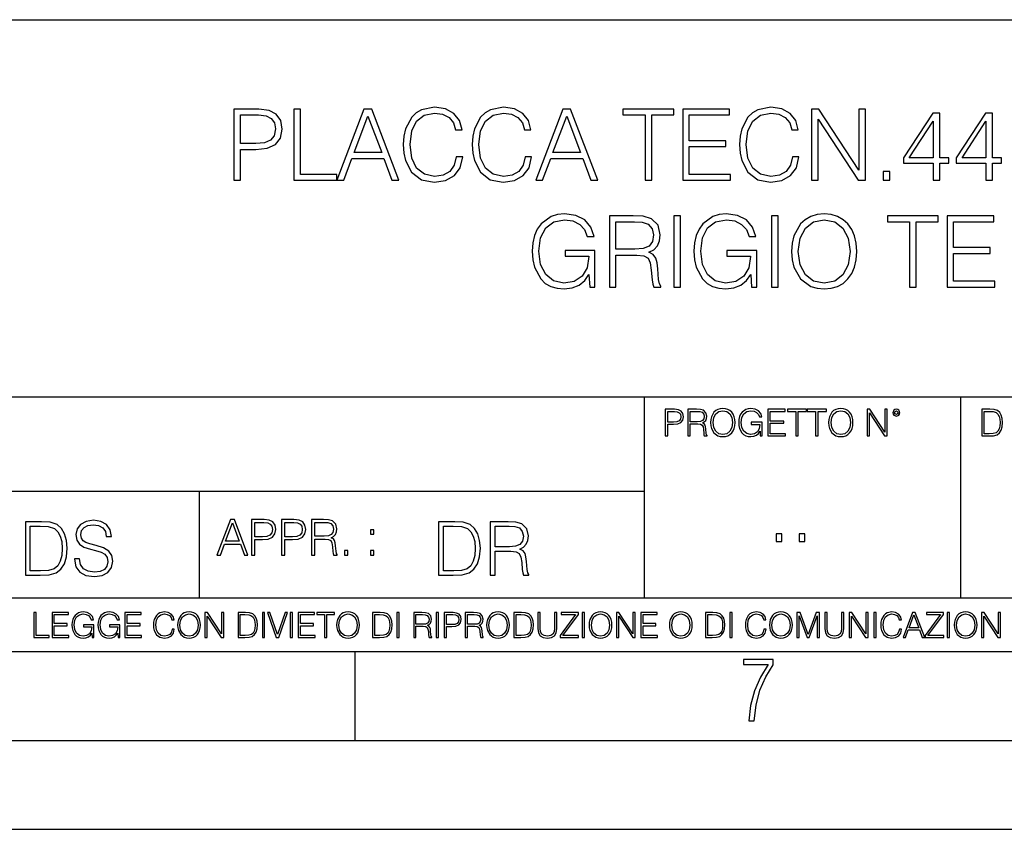
# Model space of a CAD drawing. Extents: x 0 to 420, y 0 to 297.
# Drawn here: x 295 to 350, y 0 to 46 of the extents above; entities that cross this region are included whole.
import ezdxf

# ---------------------------------------------------------------- set-up
doc = ezdxf.new("R2010")
doc.units = 0
doc.layers.get('0').update_dxf_attribs({"linetype": 'CONTINUOUS'})

msp = doc.modelspace()

# ---------------------------------------------------------------- linework, layer by layer
at = {"color": 7}
for p, q in [((234.999802, 45.500252), (410, 45.500252)), ((254.999802, 24.300249), (410, 24.300249)), ((329.999786, 13.00025), (329.999786, 24.300249)), ((347.77301, 13.00025), (347.77301, 24.300249)), ((234.999802, 19.00025), (329.999786, 19.00025)), ((304.999786, 13.00025), (304.999786, 19.00025)), ((234.999802, 13.00025), (410, 13.00025)), ((25.000401, 9.99976), (410, 9.99976)), ((234.999802, 10.00025), (410, 10.00025)), ((313.75, 4.99976), (313.75, 9.99976)), ((267.5, 4.99976), (415, 4.99976)), ((0, 0), (420, 0)), ((0, 0), (420, 0))]:
    msp.add_line(p, q, dxfattribs=at)
for points in [[(306.943787, 36.476517), (307.310944, 36.476517), (307.310944, 38.212261), (308.16214, 38.212261), (308.813049, 38.279018), (309.280365, 38.490425), (309.558533, 38.846474), (309.653107, 39.352734), (309.569641, 39.842304), (309.319305, 40.192791), (308.913177, 40.404194), (308.340179, 40.476517), (306.943787, 40.476517)], [(310.304016, 36.476517), (312.72403, 36.476517), (312.72403, 36.804749), (310.671173, 36.804749), (310.671173, 40.476517), (310.304016, 40.476517)], [(312.72403, 36.476517), (313.10791, 36.476517), (313.564087, 37.700439), (315.366577, 37.700439), (315.81723, 36.476517), (316.20108, 36.476517), (314.682312, 40.476517), (314.242798, 40.476517)], [(319.427795, 37.78389), (319.316528, 37.322136), (319.066162, 36.977211), (318.69342, 36.765808), (318.214996, 36.693485), (317.636414, 36.810314), (317.202484, 37.155235), (316.924316, 37.722691), (316.829742, 38.490425), (316.924316, 39.247032), (317.196899, 39.797798), (317.625275, 40.137157), (318.203857, 40.253986), (318.660065, 40.187225), (319.021667, 39.998074), (319.272003, 39.697659), (319.388855, 39.308228), (319.750458, 39.308228), (319.616943, 39.831177), (319.299835, 40.231731), (318.821381, 40.487644), (318.203857, 40.582218), (317.480652, 40.437572), (317.180206, 40.265114), (316.924316, 40.02589), (316.573822, 39.369423), (316.479248, 38.952179), (316.451416, 38.484863), (316.479248, 38.00642), (316.573822, 37.589172), (316.918732, 36.921577), (317.469513, 36.504333), (318.192749, 36.36525), (318.83252, 36.465389), (319.322083, 36.737991), (319.644745, 37.183052), (319.789398, 37.78389)], [(323.299835, 37.78389), (323.188568, 37.322136), (322.938232, 36.977211), (322.565491, 36.765808), (322.087036, 36.693485), (321.508453, 36.810314), (321.074524, 37.155235), (320.796356, 37.722691), (320.701782, 38.490425), (320.796356, 39.247032), (321.06897, 39.797798), (321.497314, 40.137157), (322.075897, 40.253986), (322.532104, 40.187225), (322.893707, 39.998074), (323.144043, 39.697659), (323.260895, 39.308228), (323.622498, 39.308228), (323.488983, 39.831177), (323.171875, 40.231731), (322.69342, 40.487644), (322.075897, 40.582218), (321.352692, 40.437572), (321.052277, 40.265114), (320.796356, 40.02589), (320.445862, 39.369423), (320.351288, 38.952179), (320.323486, 38.484863), (320.351288, 38.00642), (320.445862, 37.589172), (320.790802, 36.921577), (321.341553, 36.504333), (322.064789, 36.36525), (322.704559, 36.465389), (323.194122, 36.737991), (323.516785, 37.183052), (323.661438, 37.78389)], [(323.895111, 36.476517), (324.278961, 36.476517), (324.735168, 37.700439), (326.537659, 37.700439), (326.988281, 36.476517), (327.372162, 36.476517), (325.853394, 40.476517), (325.413879, 40.476517)], [(330.036957, 36.476517), (330.404144, 36.476517), (330.404144, 40.148285), (331.65033, 40.148285), (331.65033, 40.476517), (328.790802, 40.476517), (328.790802, 40.148285), (330.036957, 40.148285)], [(332.145447, 36.476517), (334.83252, 36.476517), (334.83252, 36.804749), (332.512634, 36.804749), (332.512634, 38.368034), (334.571045, 38.368034), (334.571045, 38.696266), (332.512634, 38.696266), (332.512634, 40.148285), (334.765747, 40.148285), (334.765747, 40.476517), (332.145447, 40.476517)], [(338.315125, 37.78389), (338.203857, 37.322136), (337.953522, 36.977211), (337.58078, 36.765808), (337.102325, 36.693485), (336.523743, 36.810314), (336.089813, 37.155235), (335.811646, 37.722691), (335.717072, 38.490425), (335.811646, 39.247032), (336.084259, 39.797798), (336.512634, 40.137157), (337.091217, 40.253986), (337.547394, 40.187225), (337.908997, 39.998074), (338.159363, 39.697659), (338.276184, 39.308228), (338.637787, 39.308228), (338.504272, 39.831177), (338.187164, 40.231731), (337.70874, 40.487644), (337.091217, 40.582218), (336.367981, 40.437572), (336.067566, 40.265114), (335.811646, 40.02589), (335.461151, 39.369423), (335.366577, 38.952179), (335.338776, 38.484863), (335.366577, 38.00642), (335.461151, 37.589172), (335.806091, 36.921577), (336.356842, 36.504333), (337.080078, 36.36525), (337.719849, 36.465389), (338.209412, 36.737991), (338.532104, 37.183052), (338.676758, 37.78389)], [(339.38327, 36.476517), (339.750458, 36.476517), (339.750458, 39.909061), (341.998016, 36.476517), (342.404144, 36.476517), (342.404144, 40.476517), (342.036957, 40.476517), (342.036957, 37.043972), (339.789398, 40.476517), (339.38327, 40.476517)], [(307.310944, 38.540493), (307.310944, 40.148285), (308.323486, 40.148285), (308.746277, 40.098213), (309.041138, 39.953568), (309.213593, 39.708782), (309.274811, 39.358295), (309.202484, 38.97443), (309.002197, 38.724083), (308.657257, 38.579437), (308.167694, 38.540493)], [(313.686493, 38.028671), (314.459778, 40.087086), (315.238647, 38.028671)], [(324.857544, 38.028671), (325.630859, 40.087086), (326.409698, 38.028671)], [(346.214996, 36.476517), (346.582153, 36.476517), (346.582153, 37.438965), (347.093994, 37.438965), (347.093994, 37.733818), (346.582153, 37.733818), (346.582153, 40.253986), (346.187164, 40.253986), (344.540436, 37.733818), (344.540436, 37.438965), (346.214996, 37.438965)], [(349.174652, 36.476517), (349.54184, 36.476517), (349.54184, 37.438965), (350.05365, 37.438965), (350.05365, 37.733818), (349.54184, 37.733818), (349.54184, 40.253986), (349.146851, 40.253986), (347.500122, 37.733818), (347.500122, 37.438965), (349.174652, 37.438965)], [(346.214996, 37.733818), (344.874237, 37.733818), (346.214996, 39.792233)], [(349.174652, 37.733818), (347.833893, 37.733818), (349.174652, 39.792233)], [(343.411102, 36.476517), (343.778259, 36.476517), (343.778259, 36.971649), (343.411102, 36.971649)], [(326.921539, 30.476517), (327.21637, 30.476517), (327.21637, 32.529369), (325.547394, 32.529369), (325.547394, 32.201134), (326.865906, 32.201134), (326.865906, 32.184444), (326.771301, 31.55023), (326.493164, 31.082914), (326.05365, 30.793623), (325.469513, 30.693485), (324.89093, 30.815876), (324.451416, 31.171926), (324.167694, 31.739382), (324.07312, 32.490425), (324.167694, 33.247032), (324.451416, 33.797798), (324.902039, 34.137157), (325.514008, 34.253986), (325.981323, 34.187225), (326.365204, 33.998074), (326.637787, 33.70322), (326.787994, 33.313789), (327.166321, 33.313789), (326.988281, 33.842304), (326.643372, 34.242859), (326.14267, 34.493206), (325.508453, 34.582218), (325.113464, 34.543278), (324.757416, 34.437572), (324.189941, 34.02589), (323.978546, 33.725475), (323.822784, 33.369423), (323.722626, 32.952179), (323.694824, 32.484863), (323.722626, 32.011982), (323.8172, 31.594736), (324.173248, 30.927143), (324.429169, 30.682358), (324.740723, 30.509897), (325.091217, 30.404194), (325.486206, 30.365252), (325.936829, 30.426447), (326.331818, 30.582218), (326.648926, 30.838131), (326.882568, 31.183054)], [(328.028625, 30.476517), (328.395782, 30.476517), (328.395782, 32.267895), (329.564087, 32.267895), (329.959076, 32.228951), (330.198303, 32.095432), (330.320679, 31.833958), (330.381897, 31.416712), (330.426392, 30.888199), (330.459778, 30.637852), (330.515411, 30.476517), (330.921539, 30.476517), (330.921539, 30.53215), (330.838074, 30.660105), (330.793579, 30.899326), (330.7435, 31.50016), (330.704559, 31.839521), (330.632233, 32.100994), (330.487579, 32.295712), (330.242798, 32.42923), (330.515411, 32.573875), (330.721252, 32.785278), (330.843628, 33.069008), (330.888153, 33.413929), (330.760193, 33.948006), (330.39859, 34.315182), (329.931274, 34.454262), (329.3638, 34.476517), (328.028625, 34.476517)], [(331.655884, 30.476517), (332.023041, 30.476517), (332.023041, 34.476517), (331.655884, 34.476517)], [(336.006378, 30.476517), (336.301208, 30.476517), (336.301208, 32.529369), (334.632233, 32.529369), (334.632233, 32.201134), (335.950745, 32.201134), (335.950745, 32.184444), (335.85614, 31.55023), (335.578003, 31.082914), (335.138489, 30.793623), (334.554352, 30.693485), (333.975769, 30.815876), (333.536255, 31.171926), (333.252533, 31.739382), (333.157959, 32.490425), (333.252533, 33.247032), (333.536255, 33.797798), (333.986877, 34.137157), (334.598846, 34.253986), (335.066162, 34.187225), (335.450043, 33.998074), (335.722626, 33.70322), (335.872833, 33.313789), (336.25116, 33.313789), (336.07312, 33.842304), (335.72821, 34.242859), (335.227509, 34.493206), (334.593292, 34.582218), (334.198303, 34.543278), (333.842255, 34.437572), (333.27478, 34.02589), (333.063385, 33.725475), (332.907623, 33.369423), (332.807465, 32.952179), (332.779663, 32.484863), (332.807465, 32.011982), (332.902039, 31.594736), (333.258118, 30.927143), (333.514008, 30.682358), (333.825562, 30.509897), (334.176056, 30.404194), (334.571045, 30.365252), (335.021667, 30.426447), (335.416656, 30.582218), (335.733765, 30.838131), (335.967407, 31.183054)], [(337.141266, 30.476517), (337.508453, 30.476517), (337.508453, 34.476517), (337.141266, 34.476517)], [(338.259491, 32.473736), (338.287323, 32.000854), (338.387451, 31.589172), (338.754639, 30.927143), (339.333221, 30.509897), (339.68927, 30.404194), (340.089813, 30.365252), (340.484802, 30.404194), (340.840851, 30.509897), (341.157959, 30.682358), (341.424988, 30.927143), (341.636414, 31.22756), (341.792175, 31.589172), (341.886749, 32.000854), (341.92569, 32.473736), (341.892303, 32.941051), (341.792175, 33.352734), (341.636414, 33.714348), (341.424988, 34.020329), (341.157959, 34.259548), (340.840851, 34.432011), (340.484802, 34.543278), (340.089813, 34.582218), (339.68927, 34.543278), (339.333221, 34.432011), (339.021667, 34.259548), (338.754639, 34.020329), (338.387451, 33.352734), (338.287323, 32.935486)], [(344.885376, 30.476517), (345.252533, 30.476517), (345.252533, 34.148285), (346.498718, 34.148285), (346.498718, 34.476517), (343.639191, 34.476517), (343.639191, 34.148285), (344.885376, 34.148285)], [(346.993835, 30.476517), (349.680908, 30.476517), (349.680908, 30.80475), (347.361023, 30.80475), (347.361023, 32.368034), (349.419434, 32.368034), (349.419434, 32.696266), (347.361023, 32.696266), (347.361023, 34.148285), (349.614166, 34.148285), (349.614166, 34.476517), (346.993835, 34.476517)], [(328.395782, 32.596127), (328.395782, 34.148285), (329.436127, 34.148285), (329.870056, 34.12603), (330.209412, 34.009201), (330.426392, 33.753288), (330.509827, 33.402802), (330.443085, 33.030064), (330.253937, 32.779716), (329.92569, 32.635071), (329.458374, 32.596127)], [(338.637787, 32.473736), (338.7435, 33.219215), (339.038361, 33.781105), (339.500092, 34.131592), (340.089813, 34.253986), (340.685089, 34.131592), (341.141266, 33.781105), (341.441681, 33.224777), (341.547394, 32.473736), (341.441681, 31.717129), (341.141266, 31.160801), (340.685089, 30.810314), (340.089813, 30.693485), (339.494537, 30.810314), (339.038361, 31.160801), (338.737946, 31.717129)], [(331.166687, 22.109638), (331.304382, 22.109638), (331.304382, 22.760542), (331.623566, 22.760542), (331.867645, 22.785578), (332.042908, 22.864853), (332.147217, 22.998373), (332.182678, 23.188219), (332.151398, 23.371807), (332.057495, 23.503241), (331.905212, 23.582518), (331.690338, 23.609638), (331.166687, 23.609638)], [(331.304382, 22.883631), (331.304382, 23.486551), (331.684082, 23.486551), (331.842621, 23.467775), (331.953186, 23.413532), (332.017853, 23.321739), (332.040802, 23.190306), (332.013702, 23.046356), (331.938599, 22.952475), (331.809235, 22.898233), (331.625641, 22.883631)], [(332.426758, 22.109638), (332.564453, 22.109638), (332.564453, 22.781404), (333.002563, 22.781404), (333.150696, 22.766802), (333.240387, 22.716732), (333.286285, 22.618679), (333.309235, 22.462212), (333.325928, 22.264019), (333.33844, 22.170139), (333.359314, 22.109638), (333.511597, 22.109638), (333.511597, 22.130501), (333.480316, 22.178484), (333.463623, 22.268192), (333.444855, 22.493505), (333.430237, 22.620766), (333.403137, 22.718817), (333.348877, 22.791836), (333.25708, 22.841906), (333.359314, 22.896147), (333.436493, 22.975424), (333.482391, 23.081821), (333.499084, 23.211168), (333.451111, 23.411446), (333.315491, 23.549137), (333.140259, 23.601294), (332.92746, 23.609638), (332.426758, 23.609638)], [(332.564453, 22.904491), (332.564453, 23.486551), (332.95459, 23.486551), (333.11731, 23.478205), (333.244568, 23.434395), (333.325928, 23.338428), (333.357239, 23.206995), (333.332184, 23.067219), (333.261261, 22.973337), (333.138184, 22.919096), (332.962921, 22.904491)], [(333.711884, 22.858595), (333.722321, 22.681265), (333.759857, 22.526884), (333.897552, 22.278624), (334.114532, 22.122156), (334.248047, 22.082518), (334.398254, 22.067913), (334.546387, 22.082518), (334.679901, 22.122156), (334.798798, 22.186829), (334.898956, 22.278624), (334.978241, 22.391279), (335.036652, 22.526884), (335.072113, 22.681265), (335.0867, 22.858595), (335.074188, 23.033838), (335.036652, 23.188219), (334.978241, 23.323824), (334.898956, 23.438568), (334.798798, 23.528275), (334.679901, 23.592949), (334.546387, 23.634672), (334.398254, 23.649277), (334.248047, 23.634672), (334.114532, 23.592949), (333.997711, 23.528275), (333.897552, 23.438568), (333.759857, 23.188219), (333.722321, 23.031752)], [(333.85376, 22.858595), (333.893402, 23.138149), (334.003967, 23.34886), (334.177124, 23.480291), (334.398254, 23.52619), (334.62149, 23.480291), (334.792542, 23.34886), (334.905212, 23.140236), (334.944855, 22.858595), (334.905212, 22.574867), (334.792542, 22.366245), (334.62149, 22.234812), (334.398254, 22.191002), (334.175018, 22.234812), (334.003967, 22.366245), (333.891296, 22.574867)], [(336.503265, 22.109638), (336.613831, 22.109638), (336.613831, 22.879457), (335.987976, 22.879457), (335.987976, 22.756371), (336.482391, 22.756371), (336.482391, 22.750111), (336.44693, 22.512281), (336.342621, 22.337038), (336.177826, 22.228554), (335.958771, 22.191002), (335.741791, 22.236898), (335.576965, 22.370417), (335.470581, 22.583212), (335.43512, 22.864853), (335.470581, 23.148581), (335.576965, 23.355118), (335.745972, 23.482378), (335.975433, 23.52619), (336.150696, 23.501154), (336.294647, 23.430222), (336.396851, 23.319653), (336.453186, 23.173616), (336.595062, 23.173616), (336.52829, 23.371807), (336.398956, 23.522017), (336.211182, 23.615896), (335.973358, 23.649277), (335.825226, 23.634672), (335.691711, 23.595034), (335.478912, 23.440653), (335.399658, 23.327997), (335.341248, 23.194479), (335.30368, 23.038012), (335.293243, 22.862768), (335.30368, 22.685438), (335.339142, 22.528971), (335.472656, 22.278624), (335.568634, 22.186829), (335.685455, 22.122156), (335.816895, 22.082518), (335.965027, 22.067913), (336.134003, 22.090862), (336.282135, 22.149277), (336.401031, 22.245243), (336.488647, 22.37459)], [(336.918427, 22.109638), (337.926086, 22.109638), (337.926086, 22.232725), (337.056122, 22.232725), (337.056122, 22.818956), (337.828033, 22.818956), (337.828033, 22.942045), (337.056122, 22.942045), (337.056122, 23.486551), (337.901031, 23.486551), (337.901031, 23.609638), (336.918427, 23.609638)], [(338.499786, 22.109638), (338.637482, 22.109638), (338.637482, 23.486551), (339.104797, 23.486551), (339.104797, 23.609638), (338.032471, 23.609638), (338.032471, 23.486551), (338.499786, 23.486551)], [(339.60965, 22.109638), (339.747345, 22.109638), (339.747345, 23.486551), (340.214661, 23.486551), (340.214661, 23.609638), (339.142334, 23.609638), (339.142334, 23.486551), (339.60965, 23.486551)], [(340.335663, 22.858595), (340.3461, 22.681265), (340.383667, 22.526884), (340.521332, 22.278624), (340.738312, 22.122156), (340.871826, 22.082518), (341.022034, 22.067913), (341.170166, 22.082518), (341.30368, 22.122156), (341.422607, 22.186829), (341.522736, 22.278624), (341.60202, 22.391279), (341.660431, 22.526884), (341.695892, 22.681265), (341.71051, 22.858595), (341.697968, 23.033838), (341.660431, 23.188219), (341.60202, 23.323824), (341.522736, 23.438568), (341.422607, 23.528275), (341.30368, 23.592949), (341.170166, 23.634672), (341.022034, 23.649277), (340.871826, 23.634672), (340.738312, 23.592949), (340.62149, 23.528275), (340.521332, 23.438568), (340.383667, 23.188219), (340.3461, 23.031752)], [(340.477539, 22.858595), (340.517181, 23.138149), (340.627747, 23.34886), (340.800903, 23.480291), (341.022034, 23.52619), (341.24527, 23.480291), (341.416321, 23.34886), (341.528992, 23.140236), (341.568634, 22.858595), (341.528992, 22.574867), (341.416321, 22.366245), (341.24527, 22.234812), (341.022034, 22.191002), (340.798798, 22.234812), (340.627747, 22.366245), (340.515076, 22.574867)], [(342.50119, 22.109638), (342.638855, 22.109638), (342.638855, 23.396843), (343.481689, 22.109638), (343.634003, 22.109638), (343.634003, 23.609638), (343.496307, 23.609638), (343.496307, 22.322433), (342.653473, 23.609638), (342.50119, 23.609638)], [(343.949036, 23.411446), (343.963623, 23.334255), (344.005341, 23.271669), (344.145142, 23.21534), (344.284912, 23.271669), (344.32663, 23.334255), (344.343323, 23.411446), (344.32663, 23.486551), (344.284912, 23.551224), (344.220215, 23.592949), (344.145142, 23.609638), (344.067932, 23.592949), (344.005341, 23.551224)], [(344.044983, 23.413532), (344.074188, 23.484465), (344.145142, 23.515759), (344.213959, 23.484465), (344.24527, 23.413532), (344.216064, 23.3426), (344.145142, 23.313393), (344.072113, 23.340515)], [(349.29248, 23.609638), (348.939911, 23.609638), (348.939911, 22.109638), (349.352997, 22.109638), (349.607513, 22.12007), (349.801514, 22.174311), (349.935028, 22.278624), (350.035187, 22.428831), (350.095673, 22.62285), (350.116547, 22.862768), (350.095673, 23.085995), (350.041443, 23.271669), (349.951721, 23.41979), (349.832825, 23.528275), (349.634613, 23.59712), (349.394714, 23.609638)], [(349.077606, 22.232725), (349.077606, 23.486551), (349.352997, 23.486551), (349.582458, 23.47612), (349.757721, 23.41979), (349.851593, 23.330084), (349.918365, 23.206995), (349.960083, 23.050528), (349.97467, 22.858595), (349.960083, 22.658318), (349.918365, 22.497677), (349.847412, 22.37459), (349.747284, 22.289055), (349.584564, 22.24107), (349.367584, 22.232725)], [(295.934601, 17.285646), (295.229462, 17.285646), (295.229462, 14.285647), (296.055603, 14.285647), (296.564636, 14.30651), (296.952698, 14.414993), (297.219727, 14.623617), (297.420013, 14.924034), (297.541016, 15.312073), (297.582733, 15.791906), (297.541016, 16.238359), (297.432526, 16.609709), (297.253113, 16.905952), (297.015259, 17.122921), (296.618896, 17.260612), (296.139069, 17.285646)], [(297.991638, 15.195244), (297.991638, 15.174381), (298.062561, 14.757135), (298.279541, 14.452546), (298.630005, 14.268957), (299.109833, 14.202198), (299.539612, 14.264785), (299.865051, 14.435856), (300.069519, 14.707066), (300.144623, 15.07007), (300.086212, 15.39135), (299.915131, 15.633352), (299.623047, 15.812768), (299.20163, 15.950459), (298.851166, 16.038082), (298.621674, 16.113186), (298.467285, 16.217497), (298.375488, 16.35936), (298.346283, 16.551294), (298.388, 16.789124), (298.521515, 16.96854), (298.738495, 17.077024), (299.034729, 17.11875), (299.343506, 17.072851), (299.577148, 16.943506), (299.719025, 16.734882), (299.773254, 16.451155), (300.057007, 16.451155), (299.981903, 16.835022), (299.781616, 17.122921), (299.468689, 17.302338), (299.047272, 17.364923), (298.634186, 17.302338), (298.325409, 17.13961), (298.129333, 16.885092), (298.062561, 16.559639), (298.11264, 16.242533), (298.262848, 16.021391), (298.517365, 15.862838), (298.880371, 15.746009), (299.164093, 15.675077), (299.47702, 15.574938), (299.694, 15.453937), (299.819153, 15.282866), (299.860901, 15.040863), (299.810822, 14.794687), (299.664795, 14.606927), (299.431122, 14.485926), (299.114014, 14.448374), (298.755188, 14.498443), (298.49231, 14.644479), (298.32959, 14.878137), (298.27536, 15.195244)], [(305.98587, 15.412767), (306.177826, 15.412767), (306.405914, 16.024729), (307.307159, 16.024729), (307.532471, 15.412767), (307.724396, 15.412767), (306.965027, 17.412767), (306.74527, 17.412767)], [(306.467102, 16.188845), (306.85376, 17.218052), (307.243195, 16.188845)], [(307.935822, 15.412767), (308.119385, 15.412767), (308.119385, 16.28064), (308.544983, 16.28064), (308.870453, 16.314018), (309.104095, 16.419722), (309.243195, 16.597746), (309.290466, 16.850876), (309.248749, 17.095661), (309.123566, 17.270905), (308.920502, 17.376606), (308.634003, 17.412767), (307.935822, 17.412767)], [(308.119385, 16.444756), (308.119385, 17.24865), (308.625641, 17.24865), (308.837067, 17.223616), (308.984497, 17.151293), (309.070709, 17.0289), (309.101318, 16.853657), (309.065155, 16.661724), (308.965027, 16.536551), (308.792542, 16.464228), (308.54776, 16.444756)], [(309.615906, 15.412767), (309.7995, 15.412767), (309.7995, 16.28064), (310.225098, 16.28064), (310.550537, 16.314018), (310.78421, 16.419722), (310.923279, 16.597746), (310.970581, 16.850876), (310.928864, 17.095661), (310.80368, 17.270905), (310.600616, 17.376606), (310.314117, 17.412767), (309.615906, 17.412767)], [(309.7995, 16.444756), (309.7995, 17.24865), (310.305756, 17.24865), (310.517181, 17.223616), (310.664612, 17.151293), (310.750824, 17.0289), (310.781433, 16.853657), (310.74527, 16.661724), (310.645142, 16.536551), (310.472656, 16.464228), (310.227875, 16.444756)], [(311.296021, 15.412767), (311.479614, 15.412767), (311.479614, 16.308456), (312.063751, 16.308456), (312.261261, 16.288984), (312.380859, 16.222225), (312.442078, 16.091488), (312.472656, 15.882865), (312.494934, 15.618608), (312.511597, 15.493435), (312.539429, 15.412767), (312.742493, 15.412767), (312.742493, 15.440584), (312.700775, 15.504561), (312.678497, 15.624172), (312.653473, 15.924589), (312.634003, 16.094269), (312.597839, 16.225006), (312.525513, 16.322365), (312.403137, 16.389124), (312.539429, 16.461447), (312.642334, 16.567148), (312.703552, 16.709013), (312.7258, 16.881474), (312.661804, 17.148512), (312.481018, 17.3321), (312.247345, 17.401642), (311.963623, 17.412767), (311.296021, 17.412767)], [(311.479614, 16.472572), (311.479614, 17.24865), (311.999786, 17.24865), (312.216766, 17.237524), (312.386444, 17.17911), (312.494934, 17.051155), (312.536652, 16.87591), (312.503265, 16.689541), (312.408691, 16.564367), (312.244568, 16.492044), (312.010925, 16.472572)], [(319.134583, 17.285646), (318.429443, 17.285646), (318.429443, 14.285647), (319.255585, 14.285647), (319.764618, 14.30651), (320.152679, 14.414993), (320.419708, 14.623617), (320.619995, 14.924034), (320.740997, 15.312073), (320.782715, 15.791906), (320.740997, 16.238359), (320.632507, 16.609709), (320.453094, 16.905952), (320.21524, 17.122921), (319.818878, 17.260612), (319.33905, 17.285646)], [(321.337646, 14.285647), (321.613037, 14.285647), (321.613037, 15.62918), (322.489258, 15.62918), (322.785492, 15.599973), (322.964905, 15.499834), (323.056702, 15.303728), (323.1026, 14.990793), (323.135986, 14.59441), (323.161011, 14.406649), (323.202728, 14.285647), (323.507324, 14.285647), (323.507324, 14.327372), (323.444733, 14.423339), (323.411346, 14.602755), (323.37381, 15.05338), (323.344604, 15.3079), (323.290344, 15.504006), (323.181885, 15.650043), (322.998291, 15.750181), (323.202728, 15.858665), (323.357117, 16.01722), (323.448914, 16.230015), (323.4823, 16.488707), (323.386322, 16.889263), (323.115112, 17.164646), (322.764618, 17.268957), (322.33905, 17.285646), (321.337646, 17.285646)], [(295.504852, 14.531822), (295.504852, 17.039473), (296.055603, 17.039473), (296.514587, 17.01861), (296.865051, 16.905952), (297.052826, 16.726538), (297.18634, 16.480362), (297.269806, 16.167427), (297.299011, 15.783561), (297.269806, 15.383005), (297.18634, 15.061726), (297.044464, 14.81555), (296.844208, 14.644479), (296.518738, 14.548512), (296.084808, 14.531822)], [(314.620087, 16.581057), (314.80368, 16.581057), (314.80368, 16.828623), (314.620087, 16.828623)], [(318.704834, 14.531822), (318.704834, 17.039473), (319.255585, 17.039473), (319.714569, 17.01861), (320.065033, 16.905952), (320.252808, 16.726538), (320.386322, 16.480362), (320.469788, 16.167427), (320.498993, 15.783561), (320.469788, 15.383005), (320.386322, 15.061726), (320.244446, 14.81555), (320.044189, 14.644479), (319.718719, 14.548512), (319.28479, 14.531822)], [(321.613037, 15.875355), (321.613037, 17.039473), (322.39328, 17.039473), (322.718719, 17.022781), (322.973236, 16.93516), (323.135986, 16.743227), (323.198547, 16.480362), (323.148499, 16.200808), (323.006622, 16.013046), (322.760468, 15.904562), (322.409973, 15.875355)], [(337.388153, 16.170408), (337.709442, 16.170408), (337.709442, 16.603649), (337.388153, 16.603649)], [(338.683014, 16.170408), (339.004303, 16.170408), (339.004303, 16.603649), (338.683014, 16.603649)], [(313.151398, 15.412767), (313.334961, 15.412767), (313.334961, 15.660334), (313.151398, 15.660334)], [(314.620087, 15.412767), (314.80368, 15.412767), (314.80368, 15.660334), (314.620087, 15.660334)], [(295.710876, 10.781829), (296.557892, 10.781829), (296.557892, 10.89671), (295.839386, 10.89671), (295.839386, 12.181828), (295.710876, 12.181828)], [(296.723389, 10.781829), (297.663879, 10.781829), (297.663879, 10.89671), (296.851898, 10.89671), (296.851898, 11.443859), (297.572357, 11.443859), (297.572357, 11.558742), (296.851898, 11.558742), (296.851898, 12.066947), (297.640503, 12.066947), (297.640503, 12.181828), (296.723389, 12.181828)], [(298.972351, 10.781829), (299.075562, 10.781829), (299.075562, 11.500327), (298.491394, 11.500327), (298.491394, 11.385445), (298.952881, 11.385445), (298.952881, 11.379603), (298.919769, 11.157629), (298.822418, 10.994068), (298.66861, 10.892817), (298.464142, 10.857768), (298.261658, 10.900605), (298.107819, 11.025223), (298.008514, 11.223831), (297.975403, 11.486697), (298.008514, 11.751509), (298.107819, 11.944277), (298.265533, 12.063053), (298.479736, 12.103943), (298.64328, 12.080577), (298.777649, 12.014374), (298.873047, 11.911175), (298.925629, 11.774875), (299.058044, 11.774875), (298.995728, 11.959854), (298.875, 12.100049), (298.699768, 12.187671), (298.477783, 12.218824), (298.339539, 12.205194), (298.214905, 12.168199), (298.016296, 12.02411), (297.942322, 11.918963), (297.887787, 11.794346), (297.852753, 11.64831), (297.843018, 11.48475), (297.852753, 11.319242), (297.885834, 11.173205), (298.010468, 10.939548), (298.100037, 10.853873), (298.209076, 10.793511), (298.331726, 10.756516), (298.470001, 10.742886), (298.627716, 10.764304), (298.765961, 10.818825), (298.876953, 10.908394), (298.95874, 11.029117)], [(300.430786, 10.781829), (300.533966, 10.781829), (300.533966, 11.500327), (299.949829, 11.500327), (299.949829, 11.385445), (300.411316, 11.385445), (300.411316, 11.379603), (300.378204, 11.157629), (300.280853, 10.994068), (300.127014, 10.892817), (299.922577, 10.857768), (299.720062, 10.900605), (299.566223, 11.025223), (299.466919, 11.223831), (299.433838, 11.486697), (299.466919, 11.751509), (299.566223, 11.944277), (299.723969, 12.063053), (299.938141, 12.103943), (300.101715, 12.080577), (300.236053, 12.014374), (300.331482, 11.911175), (300.384033, 11.774875), (300.516449, 11.774875), (300.454132, 11.959854), (300.333405, 12.100049), (300.158173, 12.187671), (299.936188, 12.218824), (299.797943, 12.205194), (299.67334, 12.168199), (299.474731, 12.02411), (299.400726, 11.918963), (299.346222, 11.794346), (299.311157, 11.64831), (299.301422, 11.48475), (299.311157, 11.319242), (299.344269, 11.173205), (299.468872, 10.939548), (299.558441, 10.853873), (299.66748, 10.793511), (299.790161, 10.756516), (299.928406, 10.742886), (300.086121, 10.764304), (300.224365, 10.818825), (300.335358, 10.908394), (300.417145, 11.029117)], [(300.818268, 10.781829), (301.758728, 10.781829), (301.758728, 10.89671), (300.946777, 10.89671), (300.946777, 11.443859), (301.667206, 11.443859), (301.667206, 11.558742), (300.946777, 11.558742), (300.946777, 12.066947), (301.735352, 12.066947), (301.735352, 12.181828), (300.818268, 12.181828)], [(303.464417, 11.239408), (303.425476, 11.077795), (303.33786, 10.957072), (303.207397, 10.88308), (303.039948, 10.857768), (302.837463, 10.898658), (302.685577, 11.019381), (302.588196, 11.21799), (302.555115, 11.486697), (302.588196, 11.751509), (302.683624, 11.944277), (302.833557, 12.063053), (303.036072, 12.103943), (303.19574, 12.080577), (303.322296, 12.014374), (303.409912, 11.909228), (303.450806, 11.772927), (303.577362, 11.772927), (303.53064, 11.955959), (303.419647, 12.096154), (303.252197, 12.185723), (303.036072, 12.218824), (302.782928, 12.168199), (302.677795, 12.107838), (302.588196, 12.02411), (302.465546, 11.794346), (302.432434, 11.64831), (302.422699, 11.48475), (302.432434, 11.317295), (302.465546, 11.171259), (302.586273, 10.937601), (302.779022, 10.791565), (303.032166, 10.742886), (303.256073, 10.777935), (303.427429, 10.873344), (303.540375, 11.029117), (303.591003, 11.239408)], [(303.777924, 11.480855), (303.787659, 11.315348), (303.822693, 11.171259), (303.951233, 10.939548), (304.153717, 10.793511), (304.27832, 10.756516), (304.418518, 10.742886), (304.556763, 10.756516), (304.681396, 10.793511), (304.792389, 10.853873), (304.885864, 10.939548), (304.959839, 11.044694), (305.014343, 11.171259), (305.047455, 11.315348), (305.061096, 11.480855), (305.049408, 11.644416), (305.014343, 11.788505), (304.959839, 11.91507), (304.885864, 12.022162), (304.792389, 12.10589), (304.681396, 12.166252), (304.556763, 12.205194), (304.418518, 12.218824), (304.27832, 12.205194), (304.153717, 12.166252), (304.044678, 12.10589), (303.951233, 12.022162), (303.822693, 11.788505), (303.787659, 11.642468)], [(305.312256, 10.781829), (305.440796, 10.781829), (305.440796, 11.98322), (306.227417, 10.781829), (306.369568, 10.781829), (306.369568, 12.181828), (306.241058, 12.181828), (306.241058, 10.980438), (305.454407, 12.181828), (305.312256, 12.181828)], [(307.498932, 12.181828), (307.169861, 12.181828), (307.169861, 10.781829), (307.555389, 10.781829), (307.792938, 10.791565), (307.97403, 10.842191), (308.098633, 10.939548), (308.192108, 11.079742), (308.248566, 11.260827), (308.268066, 11.48475), (308.248566, 11.693094), (308.197937, 11.866391), (308.114227, 12.004639), (308.003235, 12.10589), (307.818237, 12.170146), (307.59433, 12.181828)], [(308.536743, 10.781829), (308.665283, 10.781829), (308.665283, 12.181828), (308.536743, 12.181828)], [(309.317566, 10.781829), (309.455811, 10.781829), (309.940643, 12.181828), (309.810181, 12.181828), (309.387665, 10.94539), (308.965118, 12.181828), (308.83078, 12.181828)], [(310.104187, 10.781829), (310.232727, 10.781829), (310.232727, 12.181828), (310.104187, 12.181828)], [(310.555939, 10.781829), (311.496399, 10.781829), (311.496399, 10.89671), (310.684448, 10.89671), (310.684448, 11.443859), (311.404907, 11.443859), (311.404907, 11.558742), (310.684448, 11.558742), (310.684448, 12.066947), (311.473053, 12.066947), (311.473053, 12.181828), (310.555939, 12.181828)], [(312.03186, 10.781829), (312.1604, 10.781829), (312.1604, 12.066947), (312.596558, 12.066947), (312.596558, 12.181828), (311.595703, 12.181828), (311.595703, 12.066947), (312.03186, 12.066947)], [(312.709473, 11.480855), (312.719238, 11.315348), (312.754272, 11.171259), (312.882782, 10.939548), (313.085266, 10.793511), (313.2099, 10.756516), (313.350098, 10.742886), (313.488342, 10.756516), (313.612976, 10.793511), (313.723938, 10.853873), (313.817413, 10.939548), (313.891418, 11.044694), (313.945923, 11.171259), (313.979034, 11.315348), (313.992645, 11.480855), (313.980957, 11.644416), (313.945923, 11.788505), (313.891418, 11.91507), (313.817413, 12.022162), (313.723938, 12.10589), (313.612976, 12.166252), (313.488342, 12.205194), (313.350098, 12.218824), (313.2099, 12.205194), (313.085266, 12.166252), (312.976257, 12.10589), (312.882782, 12.022162), (312.754272, 11.788505), (312.719238, 11.642468)], [(315.059692, 12.181828), (314.730621, 12.181828), (314.730621, 10.781829), (315.11615, 10.781829), (315.353699, 10.791565), (315.53479, 10.842191), (315.659424, 10.939548), (315.752869, 11.079742), (315.809326, 11.260827), (315.828827, 11.48475), (315.809326, 11.693094), (315.758728, 11.866391), (315.674988, 12.004639), (315.563995, 12.10589), (315.379028, 12.170146), (315.15509, 12.181828)], [(316.097534, 10.781829), (316.226044, 10.781829), (316.226044, 12.181828), (316.097534, 12.181828)], [(317.036041, 10.781829), (317.164551, 10.781829), (317.164551, 11.408811), (317.573456, 11.408811), (317.7117, 11.395181), (317.795441, 11.348449), (317.838257, 11.256933), (317.85968, 11.110897), (317.875275, 10.925918), (317.886963, 10.838296), (317.906433, 10.781829), (318.048553, 10.781829), (318.048553, 10.8013), (318.019348, 10.846085), (318.003784, 10.929812), (317.986267, 11.140104), (317.972626, 11.258881), (317.947327, 11.350396), (317.896667, 11.418547), (317.811005, 11.465278), (317.906433, 11.515904), (317.978455, 11.589895), (318.021301, 11.6892), (318.036865, 11.809923), (317.992096, 11.99685), (317.86554, 12.125361), (317.701965, 12.17404), (317.503357, 12.181828), (317.036041, 12.181828)], [(318.305573, 10.781829), (318.434082, 10.781829), (318.434082, 12.181828), (318.305573, 12.181828)], [(318.757324, 10.781829), (318.885834, 10.781829), (318.885834, 11.389339), (319.183746, 11.389339), (319.41156, 11.412705), (319.575134, 11.486697), (319.672485, 11.611315), (319.705566, 11.788505), (319.676392, 11.959854), (319.588745, 12.082524), (319.446594, 12.156516), (319.246063, 12.181828), (318.757324, 12.181828)], [(319.933411, 10.781829), (320.06192, 10.781829), (320.06192, 11.408811), (320.470825, 11.408811), (320.60907, 11.395181), (320.69278, 11.348449), (320.735626, 11.256933), (320.75705, 11.110897), (320.772614, 10.925918), (320.784302, 10.838296), (320.803772, 10.781829), (320.945923, 10.781829), (320.945923, 10.8013), (320.916718, 10.846085), (320.901123, 10.929812), (320.883606, 11.140104), (320.869995, 11.258881), (320.844666, 11.350396), (320.794037, 11.418547), (320.708374, 11.465278), (320.803772, 11.515904), (320.875824, 11.589895), (320.91864, 11.6892), (320.934235, 11.809923), (320.889465, 11.99685), (320.762878, 12.125361), (320.599304, 12.17404), (320.400696, 12.181828), (319.933411, 12.181828)], [(321.132843, 11.480855), (321.142578, 11.315348), (321.177612, 11.171259), (321.306152, 10.939548), (321.508636, 10.793511), (321.63324, 10.756516), (321.773438, 10.742886), (321.911682, 10.756516), (322.036316, 10.793511), (322.147308, 10.853873), (322.240784, 10.939548), (322.314758, 11.044694), (322.369263, 11.171259), (322.402374, 11.315348), (322.416016, 11.480855), (322.404327, 11.644416), (322.369263, 11.788505), (322.314758, 11.91507), (322.240784, 12.022162), (322.147308, 12.10589), (322.036316, 12.166252), (321.911682, 12.205194), (321.773438, 12.218824), (321.63324, 12.205194), (321.508636, 12.166252), (321.399597, 12.10589), (321.306152, 12.022162), (321.177612, 11.788505), (321.142578, 11.642468)], [(322.996277, 12.181828), (322.667175, 12.181828), (322.667175, 10.781829), (323.052734, 10.781829), (323.290283, 10.791565), (323.471375, 10.842191), (323.595978, 10.939548), (323.689453, 11.079742), (323.745911, 11.260827), (323.765381, 11.48475), (323.745911, 11.693094), (323.695282, 11.866391), (323.611572, 12.004639), (323.50058, 12.10589), (323.315582, 12.170146), (323.091675, 12.181828)], [(324.014618, 12.181828), (324.014618, 11.282246), (324.047729, 11.046641), (324.147034, 10.877239), (324.312531, 10.777935), (324.546204, 10.742886), (324.777893, 10.777935), (324.94342, 10.877239), (325.044678, 11.046641), (325.079712, 11.282246), (325.079712, 12.181828), (324.951202, 12.181828), (324.951202, 11.29977), (324.927826, 11.103108), (324.855774, 10.964861), (324.731171, 10.88308), (324.546204, 10.857768), (324.359253, 10.88308), (324.23465, 10.964861), (324.164551, 11.103108), (324.143127, 11.29977), (324.143127, 12.181828)], [(325.25885, 10.781829), (326.298615, 10.781829), (326.298615, 10.89671), (325.410736, 10.89671), (326.285004, 12.070842), (326.285004, 12.181828), (325.325043, 12.181828), (325.325043, 12.066947), (326.125336, 12.066947), (325.25885, 10.900605)], [(326.499176, 10.781829), (326.627686, 10.781829), (326.627686, 12.181828), (326.499176, 12.181828)], [(326.890564, 11.480855), (326.900299, 11.315348), (326.935333, 11.171259), (327.063843, 10.939548), (327.266357, 10.793511), (327.390961, 10.756516), (327.531158, 10.742886), (327.669403, 10.756516), (327.794037, 10.793511), (327.905029, 10.853873), (327.998474, 10.939548), (328.072479, 11.044694), (328.126984, 11.171259), (328.160095, 11.315348), (328.173706, 11.480855), (328.162048, 11.644416), (328.126984, 11.788505), (328.072479, 11.91507), (327.998474, 12.022162), (327.905029, 12.10589), (327.794037, 12.166252), (327.669403, 12.205194), (327.531158, 12.218824), (327.390961, 12.205194), (327.266357, 12.166252), (327.157318, 12.10589), (327.063843, 12.022162), (326.935333, 11.788505), (326.900299, 11.642468)], [(328.424896, 10.781829), (328.553406, 10.781829), (328.553406, 11.98322), (329.340057, 10.781829), (329.482208, 10.781829), (329.482208, 12.181828), (329.353699, 12.181828), (329.353699, 10.980438), (328.567047, 12.181828), (328.424896, 12.181828)], [(329.795715, 10.781829), (330.736176, 10.781829), (330.736176, 10.89671), (329.924225, 10.89671), (329.924225, 11.443859), (330.644653, 11.443859), (330.644653, 11.558742), (329.924225, 11.558742), (329.924225, 12.066947), (330.712799, 12.066947), (330.712799, 12.181828), (329.795715, 12.181828)], [(331.400146, 11.480855), (331.409882, 11.315348), (331.444946, 11.171259), (331.573456, 10.939548), (331.77594, 10.793511), (331.900574, 10.756516), (332.040771, 10.742886), (332.179016, 10.756516), (332.303619, 10.793511), (332.414612, 10.853873), (332.508087, 10.939548), (332.582062, 11.044694), (332.636597, 11.171259), (332.669678, 11.315348), (332.683319, 11.480855), (332.671631, 11.644416), (332.636597, 11.788505), (332.582062, 11.91507), (332.508087, 12.022162), (332.414612, 12.10589), (332.303619, 12.166252), (332.179016, 12.205194), (332.040771, 12.218824), (331.900574, 12.205194), (331.77594, 12.166252), (331.666901, 12.10589), (331.573456, 12.022162), (331.444946, 11.788505), (331.409882, 11.642468)], [(333.750366, 12.181828), (333.421295, 12.181828), (333.421295, 10.781829), (333.806824, 10.781829), (334.044373, 10.791565), (334.225464, 10.842191), (334.350098, 10.939548), (334.443542, 11.079742), (334.5, 11.260827), (334.51947, 11.48475), (334.5, 11.693094), (334.449402, 11.866391), (334.365662, 12.004639), (334.254669, 12.10589), (334.069702, 12.170146), (333.845764, 12.181828)], [(334.788177, 10.781829), (334.916687, 10.781829), (334.916687, 12.181828), (334.788177, 12.181828)], [(336.708069, 11.239408), (336.669128, 11.077795), (336.581512, 10.957072), (336.45105, 10.88308), (336.2836, 10.857768), (336.081085, 10.898658), (335.929199, 11.019381), (335.831848, 11.21799), (335.798767, 11.486697), (335.831848, 11.751509), (335.927277, 11.944277), (336.077209, 12.063053), (336.279694, 12.103943), (336.439362, 12.080577), (336.565918, 12.014374), (336.653564, 11.909228), (336.694458, 11.772927), (336.821014, 11.772927), (336.774292, 11.955959), (336.6633, 12.096154), (336.49585, 12.185723), (336.279694, 12.218824), (336.026581, 12.168199), (335.921417, 12.107838), (335.831848, 12.02411), (335.709167, 11.794346), (335.676086, 11.64831), (335.666351, 11.48475), (335.676086, 11.317295), (335.709167, 11.171259), (335.829895, 10.937601), (336.022675, 10.791565), (336.275818, 10.742886), (336.499725, 10.777935), (336.671082, 10.873344), (336.783997, 11.029117), (336.834656, 11.239408)], [(337.021576, 11.480855), (337.031311, 11.315348), (337.066345, 11.171259), (337.194855, 10.939548), (337.397369, 10.793511), (337.521973, 10.756516), (337.66217, 10.742886), (337.800415, 10.756516), (337.925049, 10.793511), (338.036041, 10.853873), (338.129486, 10.939548), (338.203491, 11.044694), (338.257996, 11.171259), (338.291107, 11.315348), (338.304749, 11.480855), (338.29306, 11.644416), (338.257996, 11.788505), (338.203491, 11.91507), (338.129486, 12.022162), (338.036041, 12.10589), (337.925049, 12.166252), (337.800415, 12.205194), (337.66217, 12.218824), (337.521973, 12.205194), (337.397369, 12.166252), (337.28833, 12.10589), (337.194855, 12.022162), (337.066345, 11.788505), (337.031311, 11.642468)], [(338.553955, 10.781829), (338.682495, 10.781829), (338.682495, 12.002691), (339.138123, 10.781829), (339.256897, 10.781829), (339.702789, 12.002691), (339.702789, 10.781829), (339.831299, 10.781829), (339.831299, 12.181828), (339.650208, 12.181828), (339.196533, 10.949284), (338.735046, 12.181828), (338.553955, 12.181828)], [(340.133118, 12.181828), (340.133118, 11.282246), (340.166199, 11.046641), (340.265503, 10.877239), (340.43103, 10.777935), (340.664673, 10.742886), (340.896393, 10.777935), (341.06189, 10.877239), (341.163147, 11.046641), (341.198212, 11.282246), (341.198212, 12.181828), (341.069702, 12.181828), (341.069702, 11.29977), (341.046326, 11.103108), (340.974274, 10.964861), (340.84967, 10.88308), (340.664673, 10.857768), (340.477753, 10.88308), (340.353149, 10.964861), (340.283051, 11.103108), (340.261627, 11.29977), (340.261627, 12.181828)], [(341.5, 10.781829), (341.62854, 10.781829), (341.62854, 11.98322), (342.415161, 10.781829), (342.557312, 10.781829), (342.557312, 12.181828), (342.428802, 12.181828), (342.428802, 10.980438), (341.642151, 12.181828), (341.5, 12.181828)], [(342.880554, 10.781829), (343.009064, 10.781829), (343.009064, 12.181828), (342.880554, 12.181828)], [(344.31366, 11.239408), (344.274689, 11.077795), (344.187073, 10.957072), (344.05661, 10.88308), (343.88916, 10.857768), (343.686646, 10.898658), (343.53479, 11.019381), (343.437439, 11.21799), (343.404327, 11.486697), (343.437439, 11.751509), (343.532837, 11.944277), (343.68277, 12.063053), (343.885254, 12.103943), (344.044922, 12.080577), (344.171509, 12.014374), (344.259125, 11.909228), (344.300018, 11.772927), (344.426575, 11.772927), (344.379852, 11.955959), (344.26886, 12.096154), (344.10141, 12.185723), (343.885254, 12.218824), (343.632141, 12.168199), (343.526978, 12.107838), (343.437439, 12.02411), (343.314758, 11.794346), (343.281647, 11.64831), (343.271912, 11.48475), (343.281647, 11.317295), (343.314758, 11.171259), (343.435486, 10.937601), (343.628235, 10.791565), (343.881378, 10.742886), (344.105286, 10.777935), (344.276642, 10.873344), (344.389587, 11.029117), (344.440216, 11.239408)], [(344.521973, 10.781829), (344.656342, 10.781829), (344.81601, 11.210201), (345.446899, 11.210201), (345.604614, 10.781829), (345.738953, 10.781829), (345.207397, 12.181828), (345.053558, 12.181828)], [(345.764282, 10.781829), (346.804047, 10.781829), (346.804047, 10.89671), (345.916138, 10.89671), (346.790405, 12.070842), (346.790405, 12.181828), (345.830475, 12.181828), (345.830475, 12.066947), (346.630737, 12.066947), (345.764282, 10.900605)], [(347.004578, 10.781829), (347.133118, 10.781829), (347.133118, 12.181828), (347.004578, 12.181828)], [(347.395966, 11.480855), (347.405701, 11.315348), (347.440765, 11.171259), (347.569275, 10.939548), (347.771759, 10.793511), (347.896393, 10.756516), (348.036591, 10.742886), (348.174835, 10.756516), (348.299438, 10.793511), (348.410431, 10.853873), (348.503906, 10.939548), (348.577881, 11.044694), (348.632416, 11.171259), (348.665527, 11.315348), (348.679138, 11.480855), (348.66745, 11.644416), (348.632416, 11.788505), (348.577881, 11.91507), (348.503906, 12.022162), (348.410431, 12.10589), (348.299438, 12.166252), (348.174835, 12.205194), (348.036591, 12.218824), (347.896393, 12.205194), (347.771759, 12.166252), (347.66272, 12.10589), (347.569275, 12.022162), (347.440765, 11.788505), (347.405701, 11.642468)], [(348.930328, 10.781829), (349.058838, 10.781829), (349.058838, 11.98322), (349.84549, 10.781829), (349.98761, 10.781829), (349.98761, 12.181828), (349.859131, 12.181828), (349.859131, 10.980438), (349.072449, 12.181828), (348.930328, 12.181828)], [(303.910339, 11.480855), (303.947327, 11.741774), (304.050537, 11.938436), (304.212128, 12.061106), (304.418518, 12.103943), (304.626892, 12.061106), (304.78656, 11.938436), (304.891693, 11.74372), (304.92868, 11.480855), (304.891693, 11.216043), (304.78656, 11.021328), (304.626892, 10.898658), (304.418518, 10.857768), (304.210205, 10.898658), (304.050537, 11.021328), (303.945374, 11.216043)], [(307.29837, 10.89671), (307.29837, 12.066947), (307.555389, 12.066947), (307.769592, 12.057211), (307.933136, 12.004639), (308.020752, 11.920911), (308.083069, 11.806029), (308.122009, 11.659993), (308.135651, 11.480855), (308.122009, 11.293929), (308.083069, 11.143998), (308.016876, 11.029117), (307.923401, 10.949284), (307.771515, 10.904499), (307.569031, 10.89671)], [(312.841888, 11.480855), (312.878876, 11.741774), (312.982086, 11.938436), (313.143707, 12.061106), (313.350098, 12.103943), (313.558441, 12.061106), (313.718109, 11.938436), (313.823242, 11.74372), (313.86026, 11.480855), (313.823242, 11.216043), (313.718109, 11.021328), (313.558441, 10.898658), (313.350098, 10.857768), (313.141754, 10.898658), (312.982086, 11.021328), (312.876953, 11.216043)], [(314.859131, 10.89671), (314.859131, 12.066947), (315.11615, 12.066947), (315.330353, 12.057211), (315.493896, 12.004639), (315.581543, 11.920911), (315.643829, 11.806029), (315.68277, 11.659993), (315.696411, 11.480855), (315.68277, 11.293929), (315.643829, 11.143998), (315.577637, 11.029117), (315.484161, 10.949284), (315.332275, 10.904499), (315.129791, 10.89671)], [(317.164551, 11.523693), (317.164551, 12.066947), (317.528687, 12.066947), (317.680542, 12.059158), (317.799316, 12.018269), (317.875275, 11.928699), (317.90448, 11.806029), (317.881104, 11.67557), (317.814911, 11.587949), (317.700012, 11.537323), (317.536469, 11.523693)], [(318.885834, 11.504221), (318.885834, 12.066947), (319.240204, 12.066947), (319.388184, 12.049423), (319.491394, 11.998796), (319.551758, 11.913122), (319.573181, 11.790452), (319.547852, 11.656098), (319.477783, 11.568477), (319.357056, 11.517851), (319.185699, 11.504221)], [(320.06192, 11.523693), (320.06192, 12.066947), (320.426025, 12.066947), (320.577911, 12.059158), (320.696686, 12.018269), (320.772614, 11.928699), (320.801819, 11.806029), (320.778442, 11.67557), (320.71225, 11.587949), (320.597382, 11.537323), (320.433807, 11.523693)], [(321.265259, 11.480855), (321.302246, 11.741774), (321.405457, 11.938436), (321.567047, 12.061106), (321.773438, 12.103943), (321.981812, 12.061106), (322.141479, 11.938436), (322.246613, 11.74372), (322.2836, 11.480855), (322.246613, 11.216043), (322.141479, 11.021328), (321.981812, 10.898658), (321.773438, 10.857768), (321.565125, 10.898658), (321.405457, 11.021328), (321.300293, 11.216043)], [(322.795715, 10.89671), (322.795715, 12.066947), (323.052734, 12.066947), (323.266907, 12.057211), (323.430481, 12.004639), (323.518097, 11.920911), (323.580414, 11.806029), (323.619354, 11.659993), (323.632996, 11.480855), (323.619354, 11.293929), (323.580414, 11.143998), (323.514221, 11.029117), (323.420746, 10.949284), (323.26886, 10.904499), (323.066345, 10.89671)], [(327.022949, 11.480855), (327.059937, 11.741774), (327.163147, 11.938436), (327.324768, 12.061106), (327.531158, 12.103943), (327.739502, 12.061106), (327.89917, 11.938436), (328.004333, 11.74372), (328.041321, 11.480855), (328.004333, 11.216043), (327.89917, 11.021328), (327.739502, 10.898658), (327.531158, 10.857768), (327.322815, 10.898658), (327.163147, 11.021328), (327.058014, 11.216043)], [(331.532562, 11.480855), (331.56955, 11.741774), (331.67276, 11.938436), (331.834351, 12.061106), (332.040771, 12.103943), (332.249115, 12.061106), (332.408783, 11.938436), (332.513916, 11.74372), (332.550903, 11.480855), (332.513916, 11.216043), (332.408783, 11.021328), (332.249115, 10.898658), (332.040771, 10.857768), (331.832428, 10.898658), (331.67276, 11.021328), (331.567596, 11.216043)], [(333.549805, 10.89671), (333.549805, 12.066947), (333.806824, 12.066947), (334.020996, 12.057211), (334.18457, 12.004639), (334.272186, 11.920911), (334.334503, 11.806029), (334.373444, 11.659993), (334.387085, 11.480855), (334.373444, 11.293929), (334.334503, 11.143998), (334.268311, 11.029117), (334.174835, 10.949284), (334.022949, 10.904499), (333.820465, 10.89671)], [(337.153961, 11.480855), (337.190979, 11.741774), (337.294159, 11.938436), (337.45578, 12.061106), (337.66217, 12.103943), (337.870514, 12.061106), (338.030182, 11.938436), (338.135345, 11.74372), (338.172333, 11.480855), (338.135345, 11.216043), (338.030182, 11.021328), (337.870514, 10.898658), (337.66217, 10.857768), (337.453827, 10.898658), (337.294159, 11.021328), (337.189026, 11.216043)], [(344.858826, 11.325084), (345.129517, 12.045528), (345.4021, 11.325084)], [(347.528381, 11.480855), (347.565369, 11.741774), (347.668579, 11.938436), (347.8302, 12.061106), (348.036591, 12.103943), (348.244934, 12.061106), (348.404602, 11.938436), (348.509735, 11.74372), (348.546753, 11.480855), (348.509735, 11.216043), (348.404602, 11.021328), (348.244934, 10.898658), (348.036591, 10.857768), (347.828247, 10.898658), (347.668579, 11.021328), (347.563416, 11.216043)], [(335.857758, 6.096565), (336.158447, 6.096565), (336.271179, 6.984485), (336.487305, 7.81133), (336.806763, 8.563008), (337.229584, 9.239518), (337.229584, 9.544888), (335.552399, 9.544888), (335.552399, 9.263008), (336.942993, 9.263008), (336.506073, 8.548914), (336.181915, 7.778444), (335.961121, 6.956297)]]:
    msp.add_lwpolyline(points, close=True, dxfattribs=at)

doc.saveas('drawing.dxf')
